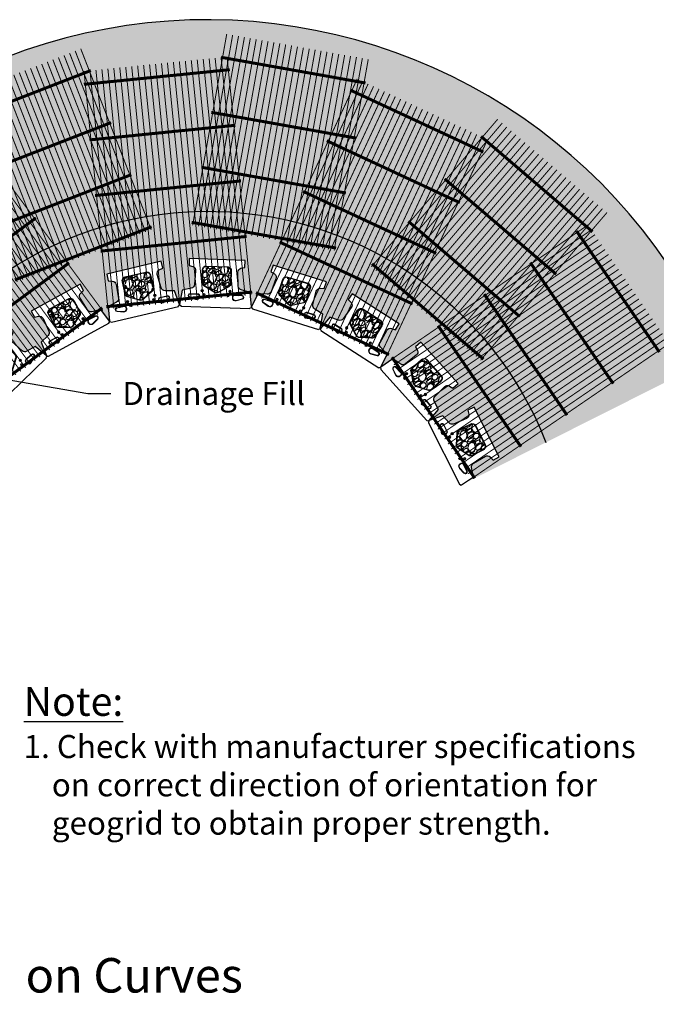
# Model space of a CAD drawing. Extents: x -28 to 149, y -61 to 20.
# Drawn here: x 22 to 36, y -37 to -16 of the extents above; entities that cross this region are included whole.
import ezdxf
from ezdxf.enums import TextEntityAlignment as Align

# ---------------------------------------------------------------- set-up
doc = ezdxf.new("R2010")
doc.units = 0
doc.header["$MEASUREMENT"] = 0
for name, color, linetype in [('Dtl-Plan-Unt-Fil-Hat', 17, 'Continuous'), ('Dtl-Plan-Wal-Fil', 17, 'Continuous'), ('Dtl-Plan-Wal-Fil-Hat', 44, 'Continuous'), ('GEN-TXT', 7, 'Continuous'), ('Plan-Blk-CmpIII-SF', 3, 'Continuous'), ('Plan-Grid-Crv-Lng', 19, 'Continuous'), ('Plan-Grid-Crv-Trv', 19, 'Continuous')]:
    doc.layers.add(name, color=color, linetype=linetype)
doc.styles.add('Arial-L120', font='ARIAL.TTF', dxfattribs={"height": 0.12})
doc.styles.add('Dim-Text', font='ARIAL.TTF')
doc.dimstyles.new('Dtl-Sht-MS-LDR .25 Scale', dxfattribs={"dimscale": 1.5, "dimtxt": 0.32, "dimasz": 0.32, "dimexe": 0.32, "dimexo": 0.16, "dimgap": 0.16, "dimtad": 0, "dimjust": 1, "dimzin": 12, "dimdsep": 46, "dimtxsty": 'Dim-Text', "dimcen": 0.16, "dimclrd": 256, "dimclre": 256, "dimclrt": 256, "dimadec": 0, "dimazin": 3, "dimtfac": 1, "dimtofl": 0, "dimtmove": 0, "dimatfit": 0, "dimfxl": 0, "dimtolj": 1, "dimtzin": 0, "dimarcsym": 0})
pattern_1 = [(263.0128, (0.004864, 0.369638), (-0.417307863, -3.588293992), [0.0403608, -3.9957264]), (219.9697, (-4.6e-05, 0.329577), (2.7768761828, 2.310618829), [0.0692604, -6.8567775]), (167.5104, (-0.053126, 0.285085), (4.3502575844, -0.982476166), [0.0488364, -4.8348096]), (302.2737, (-0.105948, 0.15654), (-3.195714034, 5.086984584), [0.0630714, -6.2440674]), (327.8337, (-0.07227, 0.103213), (-3.293605054, 2.0885801187), [0.0618465, -6.1228119]), (32.2737, (-0.019917, 0.070287), (-5.086984584, -3.195714034), [0.0630714, -6.2440674]), (72.6942, (0.03341, 0.103965), (-1.4739671198, -4.6944031407), [0.0834087, -8.2574547]), (107.2553, (0.058222, 0.183598), (-2.0653818935, 6.6109149345), [0.0787464, -7.7958963]), (156.4296, (0.034863, 0.2588), (-4.2029141775, 1.818106889), [0.063285, -6.2652219]), (210.2364, (-0.023142, 0.284106), (2.875273453, 1.64705887), [0.0722496, -3.5402289]), (257.3974, (-0.085562, 0.247724), (-1.0561482884, -4.7680762361), [0.0934344, -9.2500125]), (173.8141, (0.13906, 0.324435), (-2.75265714, 0.269961996), [0.0318903, -3.1571532]), (206.4692, (0.107356, 0.327872), (3.538839774, 1.745454636), [0.0606711, -6.0064533]), (260, (0.05304, 0.30083), (0.172073, -0.2457457), [0.0424263, -0.3818376]), (238.1986, (0.015193, 0.318274), (0.88458191, 1.35185616), [0.0228474, -2.2618845]), (326.8014, (0.003153, 0.298856), (-0.76196443, 0.56516399), [0.032311, -1.5832386]), (65.9638, (0.03019, 0.281165), (0.393090065, 1.00771029), [0.0524787, -1.696807]), (196.5651, (0.05157, 0.32909), (0.66356399, 0.09840072), [0.0379473, -0.910736]), (51.3895, (-0.139379, 0.199054), (1.941239135, 2.457964736), [0.05316, -5.2628535]), (105.3462, (-0.106206, 0.240594), (0.909821322, -3.391493177), [0.0445983, -4.4152224]), (328.1986, (0.01715, 0.37824), (-1.35185616, 0.88458191), [0.0456945, -2.2390374]), (18.6105, (0.055986, 0.354162), (-2.9736742114, -0.983494639), [0.05316, -5.2628535]), (14.444, (-0.032694, 0.04669), (-1.572873693, -0.36887473), [0.051264, -2.5119372]), (329.7751, (0.01695, 0.059479), (-3.121528976, 1.842839277), [0.0429534, -4.2523929]), (101.8014, (0.19168, 0.134217), (-0.368873056, 1.57287409), [0.0456945, -2.2390374]), (52.354, (0.182336, 0.178946), (-2.506402691, -3.219929551), [0.0502893, -4.9786272]), (104.444, (0.071266, 0.0499), (0.36887473, -1.572873693), [0.025632, -2.5375692]), (136.3099, (0.176937, 0.12389), (-0.934036884, 0.810910115), [0.015297, -1.5144087]), (200.9638, (0.165876, 0.13446), (0.90930957, 0.27047375), [0.0618465, -1.175085]), (221.009, (0.108123, 0.112332), (2.285383258, 1.966474712), [0.057315, -5.6741769]), (338.6901, (0.04568, 0.25905), (-0.58989173, 0.31941796), [0.0432666, -1.0383987]), (28.1572, (0.085985, 0.243324), (4.521822508, 2.4337465242), [0.0755382, -7.4782689]), (95.9454, (0.152584, 0.27897), (0.221528123, -2.408511116), [0.0308868, -3.0578022]), (125, (0.14938, 0.3097), (-0.4178185, 0.0736727), [0.018, -0.282]), (155.2564, (0.098046, 0.116263), (2.187492136, -1.031929053), [0.0416772, -4.126056]), (83.0128, (0.060195, 0.133707), (0.417307863, 3.588293992), [0.0807216, -3.9553656]), (35, (0.07, 0.21383), (0.0736727, 0.4178185), [0.078, -0.222]), (0.3048, (0.133908, 0.258568), (-3.66196672, -0.000506912), [0.0474342, -4.6959822]), (289.0546, (0.18134, 0.25882), (0.44254616, -1.155055396), [0.0436806, -2.1403524]), (242.646, (0.195602, 0.217533), (-2.9484349858, -5.726842994), [0.0711195, -7.0408422]), (210.4261, (0.162924, 0.154366), (-3.3667651463, -1.991203862), [0.0752397, -7.4487222])]

# ---------------------------------------------------------------- blocks, each defined once
blk = doc.blocks.new('Grid-Sect-Fill')
at = {"layer": 'Plan-Grid-Crv-Lng', "color": 27, "const_width": 0.0208}
for points in [[(-1.5, -0.027), (-1.5, 4.031)], [(-1.375, -0.027), (-1.375, 4.031)], [(-1.25, -0.027), (-1.25, 4.031)], [(-1.125, -0.027), (-1.125, 4.031)], [(-1, -0.027), (-1, 4.031)], [(-0.875, -0.027), (-0.875, 4.031)], [(-0.75, -0.027), (-0.75, 4.031)], [(-0.625, -0.027), (-0.625, 4.031)], [(-0.5, -0.027), (-0.5, 4.031)], [(-0.375, -0.027), (-0.375, 4.031)], [(-0.25, -0.027), (-0.25, 4.031)], [(-0.125, -0.027), (-0.125, 4.031)], [(0, -0.027), (0, 4.031)], [(0.125, -0.027), (0.125, 4.031)], [(0.25, -0.027), (0.25, 4.031)], [(0.375, -0.027), (0.375, 4.031)], [(0.5, -0.027), (0.5, 4.031)], [(0.625, -0.027), (0.625, 4.031)], [(0.75, -0.027), (0.75, 4.031)], [(0.875, -0.027), (0.875, 4.031)], [(1, -0.027), (1, 4.031)], [(1.125, -0.027), (1.125, 4.031)], [(1.25, -0.027), (1.25, 4.031)], [(1.375, -0.027), (1.375, 4.031)], [(1.5, -0.027), (1.5, 4.031)]]:
    blk.add_lwpolyline(points, dxfattribs=at)
at = {"layer": 'Plan-Grid-Crv-Trv', "color": 27, "const_width": 0.0625}
for points in [[(1.531, 3.531), (-1.531, 3.531)], [(1.531, 2.364), (-1.531, 2.364)], [(1.531, 1.198), (-1.531, 1.198)], [(1.531, 0.031), (-1.531, 0.031)]]:
    blk.add_lwpolyline(points, dxfattribs=at)
blk = doc.blocks.new('Grid-Sect-Main')
at = {"layer": 'Plan-Grid-Crv-Lng', "const_width": 0.0208}
for points in [[(-1.5, -0.027), (-1.5, 4.973)], [(-1.375, -0.027), (-1.375, 4.973)], [(-1.25, -0.027), (-1.25, 4.973)], [(-1.125, -0.027), (-1.125, 4.973)], [(-1, -0.027), (-1, 4.973)], [(-0.875, -0.027), (-0.875, 4.973)], [(-0.75, -0.027), (-0.75, 4.973)], [(-0.625, -0.027), (-0.625, 4.973)], [(-0.5, -0.027), (-0.5, 4.973)], [(-0.375, -0.027), (-0.375, 4.973)], [(-0.25, -0.027), (-0.25, 4.973)], [(-0.125, -0.027), (-0.125, 4.973)], [(0, -0.027), (0, 4.973)], [(0.125, -0.027), (0.125, 4.973)], [(0.25, -0.027), (0.25, 4.973)], [(0.375, -0.027), (0.375, 4.973)], [(0.5, -0.027), (0.5, 4.973)], [(0.625, -0.027), (0.625, 4.973)], [(0.75, -0.027), (0.75, 4.973)], [(0.875, -0.027), (0.875, 4.973)], [(1, -0.027), (1, 4.973)], [(1.125, -0.027), (1.125, 4.973)], [(1.25, -0.027), (1.25, 4.973)], [(1.375, -0.027), (1.375, 4.973)], [(1.5, -0.027), (1.5, 4.973)]]:
    blk.add_lwpolyline(points, dxfattribs=at)
at = {"layer": 'Plan-Grid-Crv-Trv', "const_width": 0.0625}
for points in [[(1.531, 4.698), (-1.531, 4.698)], [(1.531, 3.531), (-1.531, 3.531)], [(1.531, 2.364), (-1.531, 2.364)], [(1.531, 1.198), (-1.531, 1.198)], [(1.531, 0.031), (-1.531, 0.031)]]:
    blk.add_lwpolyline(points, dxfattribs=at)
blk = doc.blocks.new('Plan-CmpIII-SF')
at = {"layer": 'Plan-Blk-CmpIII-SF', "color": 3}
for points in [[(0.719, 0), (-0.719, 0), (-0.719, 0.005), (-0.75, 0.023), (-0.75, 0.034), (-0.711, 0.333), (-0.521, 0.382, 0.324894), (-0.458, 0.458), (-0.441, 0.747, 0.356534), (-0.502, 0.833), (-0.583, 0.854), (-0.583, 1), (0.583, 1), (0.583, 0.854), (0.502, 0.833, 0.356534), (0.441, 0.747), (0.458, 0.458, 0.324894), (0.521, 0.382), (0.711, 0.333), (0.75, 0.034), (0.75, 0.023), (0.719, 0.005), (0.719, 0)], [(0.218, 0.854), (-0.22, 0.854, 0.414634), (-0.303, 0.771), (-0.303, 0.509, 0.276585), (-0.261, 0.438), (-0.042, 0.312, 0.266724), (0.042, 0.312), (0.261, 0.438, 0.271952), (0.301, 0.509), (0.301, 0.771, 0.413794), (0.218, 0.854)]]:
    blk.add_lwpolyline(points, format="xyb", close=True, dxfattribs=at)
at = {"layer": 'Plan-Blk-CmpIII-SF', "color": 17, "lineweight": 0}
for points in [[(0.218, 0.844), (-0.22, 0.844, 0.414692), (-0.293, 0.771), (-0.293, 0.509, 0.281614), (-0.254, 0.446), (-0.037, 0.32, 0.268881), (0.035, 0.32), (0.254, 0.446, 0.268293), (0.291, 0.509), (0.291, 0.771, 0.413735), (0.218, 0.844)], [(-0.386, 0.259), (-0.542, 0.259, 0.847127), (-0.552, 0.199), (-0.423, 0.158, 0.493416), (-0.354, 0.207), (-0.354, 0.229, 0.43432), (-0.386, 0.259)], [(0.384, 0.259), (0.54, 0.259, -0.847127), (0.55, 0.199), (0.421, 0.158, -0.493416), (0.352, 0.207), (0.352, 0.229, -0.43432), (0.384, 0.259)]]:
    blk.add_lwpolyline(points, format="xyb", close=True, dxfattribs=at)
at = {"layer": 'Plan-Blk-CmpIII-SF', "lineweight": 0}
for points in [[(-0.386, 0.27), (-0.542, 0.27, 0.861187), (-0.555, 0.189), (-0.425, 0.148, 0.502502), (-0.344, 0.207), (-0.344, 0.229, 0.429398), (-0.386, 0.27)], [(0.384, 0.27), (0.54, 0.27, -0.861187), (0.552, 0.189), (0.423, 0.148, -0.502502), (0.342, 0.207), (0.342, 0.229, -0.429398), (0.384, 0.27)]]:
    blk.add_lwpolyline(points, format="xyb", close=True, dxfattribs=at)
at = {"layer": 'Plan-Blk-CmpIII-SF', "color": 2, "lineweight": 0}
for centre in [(-0.292, 0.339), (-0.25, 0.255), (0.25, 0.255), (0.292, 0.339)]:
    blk.add_circle(centre, 0.026, dxfattribs=at)
at = {"layer": 'Plan-Blk-CmpIII-SF', "color": 17, "lineweight": 0}
for centre in [(-0.292, 0.339), (-0.25, 0.255), (0.25, 0.255), (0.292, 0.339)]:
    blk.add_circle(centre, 0.0156, dxfattribs=at)

msp = doc.modelspace()

# ---------------------------------------------------------------- hatches: boundary and pattern name
at = {"layer": 'Dtl-Plan-Unt-Fil-Hat'}
h = msp.add_hatch(dxfattribs=at)
h.set_pattern_fill('GRAVEL', color=256, scale=0.3, angle=35, style=0)
h.set_pattern_definition(pattern_1)
edge = h.paths.add_edge_path()
edge.add_line((20.74674, -25.18023), (20.50723, -25.01776))
edge.add_arc((20.46045, -25.08672), 0.08333, 55.848887, 134.340339)
edge.add_line((20.40221, -25.02712), (20.34234, -25.08563))
edge.add_line((20.34234, -25.08563), (20.21689, -25.01127))
edge.add_line((20.21689, -25.01127), (20.81182, -24.00769))
edge.add_line((20.81182, -24.00769), (20.93726, -24.08205))
edge.add_line((20.93726, -24.08205), (20.91467, -24.16266))
edge.add_arc((20.99491, -24.18515), 0.08333, 164.340339, 242.831791)
edge.add_line((20.95686, -24.25929), (21.21434, -24.39144))
edge.add_arc((21.25239, -24.3173), 0.08333, 242.831791, 314.826496)
edge.add_line((21.31113, -24.3764), (21.45016, -24.23821))
edge.add_line((21.45016, -24.23821), (21.73294, -24.35918))
edge.add_line((21.73294, -24.35918), (21.54995, -24.11197))
edge.add_line((21.54995, -24.11197), (21.6523, -23.94479))
edge.add_arc((21.58123, -23.90128), 0.08333, 328.524399, 400.519105)
edge.add_line((21.64458, -23.84714), (21.45654, -23.62713))
edge.add_arc((21.3932, -23.68127), 0.08333, 40.519105, 119.010557)
edge.add_line((21.35278, -23.6084), (21.27957, -23.64899))
edge.add_line((21.27957, -23.64899), (21.17825, -23.54411))
edge.add_line((21.17825, -23.54411), (22.01733, -22.73352))
edge.add_line((22.01733, -22.73352), (22.11865, -22.83841))
edge.add_line((22.11865, -22.83841), (22.07555, -22.91017))
edge.add_arc((22.14699, -22.95308), 0.08333, 149.010557, 227.502008)
edge.add_line((22.09069, -23.01452), (22.30408, -23.21003))
edge.add_arc((22.36037, -23.14859), 0.08333, 227.502008, 299.496714)
edge.add_line((22.4014, -23.22112), (22.57202, -23.12461))
edge.add_line((22.57202, -23.12461), (22.81275, -23.31603))
edge.add_line((22.81275, -23.31603), (22.70163, -23.02924))
edge.add_line((22.70163, -23.02924), (22.84453, -22.89507))
edge.add_arc((22.78749, -22.83431), 0.08333, 313.194613, 385.189319)
edge.add_line((22.8629, -22.79885), (22.73973, -22.53696))
edge.add_arc((22.66432, -22.57242), 0.08333, 25.189319, 103.680771)
edge.add_line((22.64461, -22.49146), (22.56327, -22.51125))
edge.add_line((22.56327, -22.51125), (22.49328, -22.38331))
edge.add_line((22.49328, -22.38331), (23.51681, -21.8234))
edge.add_line((23.51681, -21.8234), (23.5868, -21.95134))
edge.add_line((23.5868, -21.95134), (23.52626, -22.00915))
edge.add_arc((23.58381, -22.06942), 0.08333, 133.680771, 212.172222)
edge.add_line((23.51327, -22.11379), (23.66737, -22.35876))
edge.add_arc((23.73791, -22.31439), 0.08333, 212.172222, 284.166928)
edge.add_line((23.75831, -22.39519), (23.94837, -22.34721))
edge.add_line((23.94837, -22.34721), (24.12993, -22.59547))
edge.add_line((24.12993, -22.59547), (24.09858, -22.28951))
edge.add_line((24.09858, -22.28951), (24.27187, -22.19789))
edge.add_arc((24.23292, -22.12422), 0.08333, 297.864824, 369.85953)
edge.add_line((24.31503, -22.10995), (24.26547, -21.82481))
edge.add_arc((24.18337, -21.83908), 0.08333, 9.85953, 88.350981)
edge.add_line((24.18576, -21.75578), (24.10209, -21.75337))
edge.add_line((24.10209, -21.75337), (24.06841, -21.61148))
edge.add_line((24.06841, -21.61148), (25.20355, -21.34208))
edge.add_line((25.20355, -21.34208), (25.23722, -21.48397))
edge.add_line((25.23722, -21.48397), (25.16355, -21.52372))
edge.add_arc((25.20312, -21.59706), 0.08333, 118.350981, 196.842433)
edge.add_line((25.12336, -21.62121), (25.20722, -21.8982))
edge.add_arc((25.28698, -21.87406), 0.08333, 196.842433, 268.837139)
edge.add_line((25.28529, -21.95737), (25.48127, -21.96135))
edge.add_line((25.48127, -21.96135), (25.59074, -22.24877))
edge.add_line((25.59074, -22.24877), (25.64139, -21.94541))
edge.add_line((25.64139, -21.94541), (25.83274, -21.90287))
edge.add_arc((25.81465, -21.82152), 0.08333, 282.535032, 354.529737)
edge.add_line((25.89761, -21.82946), (25.9252, -21.54137))
edge.add_arc((25.84224, -21.53343), 0.08333, 354.529737, 433.021189)
edge.add_line((25.86658, -21.45372), (25.78651, -21.42928))
edge.add_line((25.78651, -21.42928), (25.79155, -21.28353))
edge.add_line((25.79155, -21.28353), (26.95752, -21.32382))
edge.add_line((26.95752, -21.32382), (26.95249, -21.46956))
edge.add_line((26.95249, -21.46956), (26.87093, -21.48843))
edge.add_arc((26.8897, -21.56962), 0.08333, 103.021189, 181.512641)
edge.add_line((26.8064, -21.57182), (26.81404, -21.86113))
edge.add_arc((26.89734, -21.85893), 0.08333, 181.512641, 253.507346)
edge.add_line((26.87368, -21.93883), (27.06164, -21.99448))
edge.add_line((27.06164, -21.99448), (27.09123, -22.30062))
edge.add_line((27.09123, -22.30062), (27.22028, -22.02144))
edge.add_line((27.22028, -22.02144), (27.41607, -22.03099))
edge.add_arc((27.42013, -21.94776), 0.08333, 267.205237, 339.199942)
edge.add_line((27.49804, -21.97735), (27.60081, -21.7068))
edge.add_arc((27.52291, -21.67721), 0.08333, 339.199942, 417.691394)
edge.add_line((27.56745, -21.60678), (27.49669, -21.56204))
edge.add_line((27.49669, -21.56204), (27.54008, -21.42281))
edge.add_line((27.54008, -21.42281), (28.65392, -21.76991))
edge.add_line((28.65392, -21.76991), (28.61053, -21.90914))
edge.add_line((28.61053, -21.90914), (28.52688, -21.90577))
edge.add_arc((28.52353, -21.98904), 0.08333, 87.691394, 166.182846)
edge.add_line((28.44261, -21.96913), (28.37349, -22.25017))
edge.add_arc((28.45441, -22.27007), 0.08333, 166.182846, 238.177551)
edge.add_line((28.41047, -22.34088), (28.57703, -22.44424))
edge.add_line((28.57703, -22.44424), (28.52463, -22.74731))
edge.add_line((28.52463, -22.74731), (28.7229, -22.51218))
edge.add_line((28.7229, -22.51218), (28.90919, -22.57316))
edge.add_arc((28.93512, -22.49396), 0.08333, 251.875438, 323.870144)
edge.add_line((29.00242, -22.54309), (29.17306, -22.30934))
edge.add_arc((29.10576, -22.26021), 0.08333, 323.870144, 402.361596)
edge.add_line((29.16733, -22.20405), (29.11093, -22.1422))
edge.add_line((29.11093, -22.1422), (29.18958, -22.01939))
edge.add_line((29.18958, -22.01939), (30.17202, -22.64862))
edge.add_line((30.17202, -22.64862), (30.09337, -22.77142))
edge.add_line((30.09337, -22.77142), (30.01359, -22.74606))
edge.add_arc((29.98834, -22.82547), 0.08333, 72.361596, 150.853047)
edge.add_line((29.91556, -22.78489), (29.7746, -23.03765))
edge.add_arc((29.84738, -23.07824), 0.08333, 150.853047, 222.847753)
edge.add_line((29.78628, -23.13491), (29.91959, -23.27862))
edge.add_line((29.91959, -23.27862), (29.78893, -23.55706))
edge.add_line((29.78893, -23.55706), (30.04231, -23.38271))
edge.add_line((30.04231, -23.38271), (30.20585, -23.49077))
edge.add_arc((30.25179, -23.42124), 0.08333, 236.545637, 308.540343)
edge.add_line((30.30372, -23.48643), (30.53008, -23.3061))
edge.add_arc((30.47816, -23.24092), 0.08333, 308.540343, 387.031794)
edge.add_line((30.55239, -23.20305), (30.51435, -23.12848))
edge.add_line((30.51435, -23.12848), (30.62267, -23.03084))
edge.add_line((30.62267, -23.03084), (31.4038, -23.89741))
edge.add_line((31.4038, -23.89741), (31.29548, -23.99505))
edge.add_line((31.29548, -23.99505), (31.22525, -23.9495))
edge.add_arc((31.1799, -24.01941), 0.08333, 57.031794, 135.523246)
edge.add_line((31.12044, -23.96103), (30.91767, -24.16753))
edge.add_arc((30.97713, -24.22592), 0.08333, 135.523246, 207.517952)
edge.add_line((30.90323, -24.26442), (30.99379, -24.43826))
edge.add_line((30.99379, -24.43826), (30.79418, -24.67224))
edge.add_line((30.79418, -24.67224), (31.08461, -24.57104))
edge.add_line((31.08461, -24.57104), (31.21379, -24.71847))
edge.add_arc((31.27647, -24.66355), 0.08333, 221.226065, 293.22077)
edge.add_line((31.30933, -24.74013), (31.57529, -24.62602))
edge.add_arc((31.54244, -24.54944), 0.08333, 293.22077, 371.712222)
edge.add_line((31.62404, -24.53252), (31.60704, -24.45055))
edge.add_line((31.60704, -24.45055), (31.73731, -24.385))
edge.add_line((31.73731, -24.385), (32.26174, -25.42716))
edge.add_line((32.26174, -25.42716), (32.13147, -25.49271))
edge.add_line((32.13147, -25.49271), (32.07577, -25.43022))
edge.add_arc((32.01356, -25.48567), 0.08333, 41.712222, 120.203673)
edge.add_line((31.97164, -25.41365), (31.72152, -25.55924))
edge.add_arc((31.76344, -25.63126), 0.08333, 120.203673, 192.198379)
edge.add_line((31.68199, -25.64887), (31.72341, -25.84047))
edge.add_line((31.72341, -25.84047), (31.47346, -26.01041))
edge.add_line((31.47346, -26.01041), (33.23703, -25.12295))
edge.add_arc((26.16604, -27.89131), 7.59359, 21.380792, 160.350847)
edge.add_arc((27.8593, -28.34983), 9.34345, 161.19438, 172.315636)
edge.add_line((18.59976, -27.10047), (19.59876, -27.26579))
edge.add_line((19.59876, -27.26579), (19.74459, -27.26582))
edge.add_line((19.74459, -27.26582), (19.76624, -27.34669))
edge.add_arc((19.84674, -27.32514), 0.08333, 194.986898, 273.47835)
edge.add_line((19.85179, -27.40832), (20.14067, -27.39076))
edge.add_arc((20.13562, -27.30758), 0.08333, 273.47835, 345.473055)
edge.add_line((20.21629, -27.32848), (20.26545, -27.13873))
edge.add_line((20.26545, -27.13873), (20.57039, -27.09865))
edge.add_line((20.57039, -27.09865), (20.28693, -26.97932))
edge.add_line((20.28693, -26.97932), (20.28972, -26.78332))
edge.add_arc((20.20639, -26.78213), 0.08333, 359.183961, 431.178666)
edge.add_line((20.23328, -26.70325), (19.95934, -26.60988))
edge.add_arc((19.93246, -26.68876), 0.08333, 71.178666, 149.670118)
edge.add_line((19.86053, -26.64668), (19.81826, -26.71893))
edge.add_line((19.81826, -26.71893), (19.67761, -26.68038))
edge.add_line((19.67761, -26.68038), (19.98605, -25.55522))
edge.add_line((19.98605, -25.55522), (20.1267, -25.59378))
edge.add_line((20.1267, -25.59378), (20.12621, -25.67749))
edge.add_arc((20.20955, -25.67797), 0.08333, 179.670118, 258.16157)
edge.add_line((20.19245, -25.75953), (20.4757, -25.8189))
edge.add_arc((20.4928, -25.73734), 0.08333, 258.16157, 330.156275)
edge.add_line((20.56508, -25.77881), (20.66263, -25.60878))
edge.add_line((20.66263, -25.60878), (20.96733, -25.65068))
edge.add_line((20.96733, -25.65068), (20.72549, -25.46066))
edge.add_line((20.72549, -25.46066), (20.78, -25.27237))
edge.add_arc((20.69996, -25.24919), 0.08333, 343.854182, 415.848887)
h = msp.add_hatch(dxfattribs=at)
h.set_pattern_fill('GRAVEL', color=256, scale=0.3, angle=35, style=0)
h.set_pattern_definition(pattern_1)
h.paths.add_polyline_path([(24.67204, -21.62873), (24.45995, -21.67906, 0.41373545), (24.40584, -21.76701), (24.46626, -22.02161, 0.26829297), (24.51629, -22.07443), (24.75592, -22.14543, 0.137706), (24.79518, -22.14758)])
h.paths.add_polyline_path([(24.97391, -21.63195, 0.41373545), (24.8861, -21.57792), (24.67204, -21.62873), (24.79518, -22.14758, 0.13461532), (24.82918, -22.12959), (25.01214, -21.95633, 0.27819262), (25.03439, -21.88678)])
h = msp.add_hatch(dxfattribs=at)
h.set_pattern_fill('GRAVEL', color=256, scale=0.3, angle=35, style=0)
h.set_pattern_definition(pattern_1)
h.paths.add_polyline_path([(26.36914, -21.45975), (26.15129, -21.45222, 0.41373545), (26.07585, -21.52274), (26.06682, -21.78425, 0.26829297), (26.1011, -21.84842), (26.31343, -21.98025, 0.137706), (26.35073, -21.9927)])
h.paths.add_polyline_path([(26.65942, -21.54266, 0.41373545), (26.58902, -21.46735), (26.36914, -21.45975), (26.35073, -21.9927, 0.13461532), (26.38828, -21.98433), (26.61053, -21.86561, 0.27819262), (26.65038, -21.80442)])
h = msp.add_hatch(dxfattribs=at)
h.set_pattern_fill('GRAVEL', color=256, scale=0.3, angle=35, style=0)
h.set_pattern_definition(pattern_1)
h.paths.add_polyline_path([(28.05054, -21.74546), (27.84243, -21.6806, 0.41373545), (27.75103, -21.72867), (27.67318, -21.97849, 0.26829297), (27.68928, -22.04943), (27.8592, -22.23271, 0.137706), (27.89188, -22.25457)])
h.paths.add_polyline_path([(28.30856, -21.90216, 0.41373545), (28.26058, -21.81091), (28.05054, -21.74546), (27.89188, -22.25457, 0.13461532), (27.93031, -22.25643), (28.17604, -22.20069, 0.27819262), (28.23064, -22.15221)])
h = msp.add_hatch(dxfattribs=at)
h.set_pattern_fill('GRAVEL', color=256, scale=0.3, angle=35, style=0)
h.set_pattern_definition(pattern_1)
h.paths.add_polyline_path([(23.07999, -22.24036), (22.88876, -22.34498, 0.41373545), (22.85982, -22.4441), (22.98541, -22.67367, 0.26829297), (23.04762, -22.71139), (23.29749, -22.71651, 0.137706), (23.33592, -22.7082)])
h.paths.add_polyline_path([(23.27301, -22.13478), (23.07999, -22.24036), (23.33592, -22.7082, 0.13461532), (23.36396, -22.68186), (23.4946, -22.4664, 0.27819262), (23.49767, -22.39344), (23.37197, -22.16366, 0.41373545)])
h = msp.add_hatch(dxfattribs=at)
h.set_pattern_fill('GRAVEL', color=256, scale=0.3, angle=35, style=0)
h.set_pattern_definition(pattern_1)
h.paths.add_polyline_path([(29.59657, -22.46551), (29.41301, -22.34795, 0.41373545), (29.31216, -22.37014), (29.17103, -22.59049, 0.26829297), (29.1678, -22.66317), (29.28323, -22.88484, 0.137706), (29.30896, -22.91457)])
h.paths.add_polyline_path([(29.80399, -22.68486, 0.41373545), (29.78184, -22.58417), (29.59657, -22.46551), (29.30896, -22.91457, 0.13461532), (29.34553, -22.92653), (29.59725, -22.93773, 0.27819262), (29.66273, -22.90541)])
h = msp.add_hatch(dxfattribs=at)
h.set_pattern_fill('GRAVEL', color=256, scale=0.3, angle=35, style=0)
h.set_pattern_definition(pattern_1)
h.paths.add_polyline_path([(30.89724, -23.56869), (30.75129, -23.40678, 0.41373545), (30.64816, -23.40151), (30.4538, -23.57671, 0.26829297), (30.43147, -23.64595), (30.48418, -23.89025, 0.137706), (30.50114, -23.92573)])
h.paths.add_polyline_path([(31.04454, -23.7321), (30.89724, -23.56869), (30.50114, -23.92573, 0.13461532), (30.53324, -23.94693), (30.77305, -24.02428, 0.27819262), (30.84475, -24.01042), (31.03928, -23.83506, 0.41373545)])
h = msp.add_hatch(dxfattribs=at)
h.set_pattern_fill('GRAVEL', color=256, scale=0.3, angle=35, style=0)
h.set_pattern_definition(pattern_1)
h.paths.add_polyline_path([(31.76204, -24.78156, 0.41373545), (31.66397, -24.74924), (31.43022, -24.86686, 0.26829297), (31.39039, -24.92774), (31.37669, -25.17729, 0.137706), (31.38367, -25.21599), (31.86002, -24.97628)])
h.paths.add_polyline_path([(31.95892, -25.1728), (31.86002, -24.97628), (31.38367, -25.21599, 0.13461532), (31.40904, -25.24491), (31.61988, -25.38287, 0.27819262), (31.69269, -25.38845), (31.92665, -25.27072, 0.41373545)])
at = {"layer": 'Dtl-Plan-Wal-Fil-Hat'}
h = msp.add_hatch(dxfattribs=at)
h.set_pattern_fill('AR-SAND', color=256, scale=0.25, style=0)
h.paths.add_polyline_path([(15.24755, -23.99285, 0.08219575), (14.59883, -27.57983), (10.63619, -27.57983), (10.63619, -24.10047), (6.63619, -24.10047), (6.63619, -27.10047), (11.11797, -31.57983), (14.11797, -31.57983), (18.59976, -27.10047, -0.04856376), (19.01463, -25.33789, -0.69353116), (33.23703, -25.12295), (36.82028, -23.31981, 0.6816918)])

# ---------------------------------------------------------------- linework, layer by layer
at = {"layer": 'Dtl-Plan-Unt-Fil-Hat', "flags": 128}
msp.add_lwpolyline([(6.63619, -24.10047), (6.63619, -24.10047), (6.63619, -27.10047), (11.11797, -31.57983), (14.11797, -31.57983), (18.59976, -27.10047, -0.04856376), (19.01463, -25.33789, -0.69353116), (33.23703, -25.12295), (33.23703, -25.12295)], format="xyb", dxfattribs=at)
at = {"layer": 'Dtl-Plan-Wal-Fil'}
msp.add_lwpolyline([(36.82028, -23.31981, 0.6816918), (15.24755, -23.99285, 0.08219575), (14.59883, -27.57983), (10.63619, -27.57983), (10.63619, -24.10047)], format="xyb", dxfattribs=at)

# ---------------------------------------------------------------- block references
for name, p, rotation in [('Grid-Sect-Fill', (27.34331, -20.82735), 349.8869863431275), ('Grid-Sect-Fill', (23.59039, -21.20479), 21.25510880576216), ('Grid-Sect-Main', (25.58535, -22.16874), 5.742299653620388), ('Grid-Sect-Main', (28.55913, -22.6729), 335.0264946610872), ('Grid-Sect-Main', (22.76281, -23.24815), 36.40187791230655), ('Grid-Sect-Fill', (30.74942, -22.41362), 319.4604022156805), ('Grid-Sect-Main', (30.86065, -24.62678), 304.3720080960134)]:
    msp.add_blockref(name, p, dxfattribs=dict(rotation=rotation))
at = {"xscale": -1}
for p, rotation in [((24.86689, -22.44975), 13.35098147396315), ((26.34001, -22.30308), 358.0211891507273), ((27.79948, -22.55108), 342.6913937981602), ((23.48497, -22.98066), 28.68077065614445), ((29.14146, -23.1761), 327.3615955240155), ((22.29258, -23.85803), 44.01055658142813), ((30.27046, -24.13367), 312.0317944322153), ((31.10625, -25.35559), 296.7122217598126)]:
    msp.add_blockref('Plan-CmpIII-SF', p, dxfattribs=dict(at, rotation=rotation))

# ---------------------------------------------------------------- texts
at = {"layer": 'GEN-TXT', "color": 4, "style": 'Arial-L120'}
msp.add_text('%%uGeogrid Installation on Curves', height=0.72, dxfattribs=at).set_placement((20, -36.61206), align=Align.CENTER)
at = {"layer": 'GEN-TXT', "char_height": 0.48, "attachment_point": 1, "style": 'Dim-Text'}
for s, insert in [('Drainage Fill', (24.39573, -23.86339)), ('{\\H1.25x;\\L\\C4;Note:                                             \\l\\P}1. Check with manufacturer specifications  \\P    on correct direction of orientation for \\P    geogrid to obtain proper strength.', (22.33677, -30.23464))]:
    msp.add_mtext(s, dxfattribs=dict(at, insert=insert))

# ---------------------------------------------------------------- leaders
at = {"layer": 'GEN-TXT'}
msp.add_leader([(20.85186, -23.61122), (23.67573, -24.10339), (24.15573, -24.10339)], dimstyle='Dtl-Sht-MS-LDR .25 Scale', override={"dimasz": 0.7, "dimgap": 0.16, "dimtad": 0, "dimldrblk": 'DotSmall'}, dxfattribs=at)

doc.saveas('drawing.dxf')
